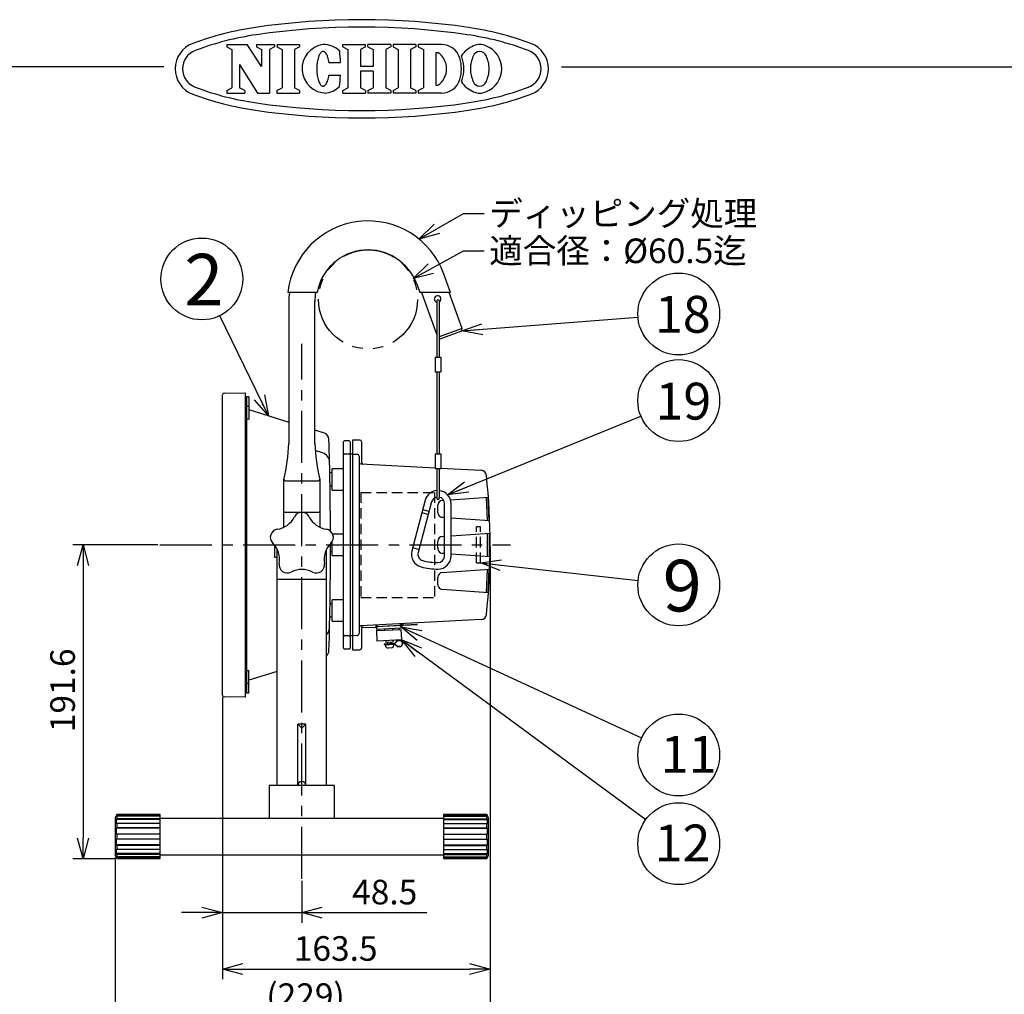
# Model space of a CAD drawing. Units: inches. Extents: x 935 to 1340, y 68 to 348.
# Drawn here: x 1102 to 1222, y 229 to 348 of the extents above; entities that cross this region are included whole.
import ezdxf

# ---------------------------------------------------------------- set-up
doc = ezdxf.new("R2010")
doc.units = ezdxf.units.IN
doc.header["$LTSCALE"] = 0.2
for name, pattern in [('CENTER', [50.8, 31.75, -6.35, 6.35, -6.35]), ('HIDDEN', [9.525, 6.35, -3.175]), ('PHANTOM', [63.5, 31.75, -6.35, 6.35, -6.35, 6.35, -6.35])]:
    doc.linetypes.add(name, pattern=pattern)
doc.styles.get("Standard").update_dxf_attribs({"font": 'txt.shx', "bigfont": 'bigfont.shx'})
doc.styles.add('高3.2', font='txt.shx', dxfattribs={"height": 3.2, "bigfont": 'bigfont.shx'})
doc.styles.add('高4.5', font='txt.shx', dxfattribs={"height": 4.5, "bigfont": 'bigfont.shx'})
doc.styles.add('高6.3', font='txt.shx', dxfattribs={"height": 6.3, "bigfont": 'bigfont.shx'})
doc.dimstyles.new('1／5', dxfattribs={"dimtxt": 3, "dimasz": 2.5, "dimexe": 1.25, "dimexo": 0.25, "dimtad": 3, "dimlfac": 5, "dimdsep": 46, "dimtxsty": 'Standard', "dimblk": 'OPEN30', "dimcen": 0, "dimclrt": 4, "dimadec": 1, "dimazin": 2, "dimtfac": 1, "dimtmove": 0, "dimatfit": 0, "dimldrblk": 'OPEN30', "dimfxl": 1, "dimarcsym": 0})
doc.dimstyles.new('1：1', dxfattribs={"dimtxt": 3, "dimasz": 2.5, "dimexe": 1.25, "dimexo": 0.25, "dimtad": 3, "dimdsep": 46, "dimtxsty": 'Standard', "dimblk": 'OPEN30', "dimcen": 0, "dimclrt": 4, "dimadec": 1, "dimazin": 2, "dimtfac": 1, "dimtmove": 0, "dimatfit": 0, "dimldrblk": 'OPEN30', "dimfxl": 1, "dimarcsym": 0})

# ---------------------------------------------------------------- blocks, each defined once
blk = doc.blocks.new('_Open30')
at = {"color": 0, "linetype": 'ByBlock', "lineweight": -2}
for p, q in [((-1, 0.267949), (0, 0)), ((0, 0), (-1, -0.267949)), ((0, 0), (-1, 0))]:
    blk.add_line(p, q, dxfattribs=at)
blk = doc.blocks.new('*D134')
at = {"color": 0, "lineweight": -2}
for p, q in [((1126.92, 265.48), (1126.92, 237.92)), ((1136.62, 243.06), (1136.62, 237.92)), ((1124.42, 239.17), (1121.92, 239.17)), ((1126.92, 239.17), (1136.62, 239.17)), ((1139.12, 239.17), (1151.87, 239.17))]:
    blk.add_line(p, q, dxfattribs=at)
at = {"layer": 'Defpoints', "color": 0}
for p in [(1126.92, 265.73), (1136.62, 243.31), (1136.62, 239.17)]:
    blk.add_point(p, dxfattribs=at)
at = {"color": 0, "lineweight": -2, "xscale": 2.5, "yscale": 2.5, "zscale": 2.5}
blk.add_blockref('_Open30', (1126.92, 239.17), dxfattribs=at)
at = {"color": 0, "lineweight": -2, "xscale": 2.5, "yscale": 2.5, "zscale": 2.5, "rotation": 180}
blk.add_blockref('_Open30', (1136.62, 239.17), dxfattribs=at)
at = {"color": 4, "insert": (1146.74, 241.29), "char_height": 3, "attachment_point": 5}
blk.add_mtext('48.5', dxfattribs=at)
blk = doc.blocks.new('*D131')
at = {"color": 0, "lineweight": -2}
for p, q in [((1159.61, 283.83), (1159.61, 225.26)), ((1113.82, 245.91), (1113.82, 225.26)), ((1157.11, 226.51), (1116.32, 226.51))]:
    blk.add_line(p, q, dxfattribs=at)
at = {"layer": 'Defpoints', "color": 0}
for p in [(1159.61, 284.08), (1113.82, 246.16), (1113.82, 226.51)]:
    blk.add_point(p, dxfattribs=at)
at = {"color": 0, "lineweight": -2, "xscale": 2.5, "yscale": 2.5, "zscale": 2.5, "rotation": 180}
blk.add_blockref('_Open30', (1113.82, 226.51), dxfattribs=at)
at = {"color": 0, "lineweight": -2, "xscale": 2.5, "yscale": 2.5, "zscale": 2.5}
blk.add_blockref('_Open30', (1159.61, 226.51), dxfattribs=at)
at = {"color": 4, "insert": (1137.07, 228.64), "char_height": 3, "attachment_point": 5}
blk.add_mtext('(229)', dxfattribs=at)
blk = doc.blocks.new('*D132')
at = {"color": 0, "lineweight": -2}
for p, q in [((1159.61, 283.83), (1159.61, 231.03)), ((1126.92, 265.48), (1126.92, 231.03)), ((1129.42, 232.28), (1157.11, 232.28))]:
    blk.add_line(p, q, dxfattribs=at)
at = {"layer": 'Defpoints', "color": 0}
for p in [(1159.61, 284.08), (1126.92, 265.73), (1159.61, 232.28)]:
    blk.add_point(p, dxfattribs=at)
at = {"color": 0, "lineweight": -2, "xscale": 2.5, "yscale": 2.5, "zscale": 2.5, "rotation": 180}
blk.add_blockref('_Open30', (1126.92, 232.28), dxfattribs=at)
at = {"color": 0, "lineweight": -2, "xscale": 2.5, "yscale": 2.5, "zscale": 2.5}
blk.add_blockref('_Open30', (1159.61, 232.28), dxfattribs=at)
at = {"color": 4, "insert": (1140.75, 234.4), "char_height": 3, "attachment_point": 5}
blk.add_mtext('163.5', dxfattribs=at)
blk = doc.blocks.new('*D135')
at = {"color": 0, "lineweight": -2}
for p, q in [((1119.04, 284.08), (1108.65, 284.08)), ((1109.9, 281.58), (1109.9, 248.26)), ((1113.77, 245.76), (1108.65, 245.76))]:
    blk.add_line(p, q, dxfattribs=at)
at = {"layer": 'Defpoints', "color": 0}
for p in [(1119.29, 284.08), (1109.9, 245.76), (1114.02, 245.76)]:
    blk.add_point(p, dxfattribs=at)
at = {"color": 0, "lineweight": -2, "xscale": 2.5, "yscale": 2.5, "zscale": 2.5}
for p, rotation in [((1109.9, 284.08), 90), ((1109.9, 245.76), 270)]:
    blk.add_blockref('_Open30', p, dxfattribs=dict(at, rotation=rotation))
at = {"color": 4, "insert": (1107.78, 266.32), "char_height": 3, "attachment_point": 5, "rotation": 90}
blk.add_mtext('191.6', dxfattribs=at)

msp = doc.modelspace()

# ---------------------------------------------------------------- linework, layer by layer
at = {"color": 3}
for p, q in [((1127.4447, 345.2062), (1129.9346, 345.2062)), ((1127.4447, 345.2062), (1127.4447, 344.9039)), ((1131.6984, 342.5185), (1129.9346, 345.2062)), ((1131.0759, 345.2062), (1133.2749, 345.2062)), ((1131.0759, 345.2062), (1131.0759, 344.9039)), ((1133.2749, 345.2062), (1133.2749, 344.9039)), ((1133.5825, 345.2062), (1136.3389, 345.2061)), ((1133.5825, 345.2062), (1133.5825, 344.9039)), ((1136.3389, 345.2061), (1136.3389, 344.9039)), ((1141.6107, 345.206), (1144.3997, 345.206)), ((1141.6107, 344.9039), (1141.6107, 345.206)), ((1144.3997, 344.9039), (1144.3997, 345.206)), ((1147.4796, 345.206), (1144.6907, 345.206)), ((1144.6907, 344.9039), (1144.6907, 345.206)), ((1147.4796, 345.206), (1147.4796, 344.9039)), ((1150.5317, 345.2062), (1147.7753, 345.2062)), ((1147.7753, 345.2062), (1147.7753, 344.9039)), ((1150.5317, 345.2062), (1150.5317, 344.9039)), ((1153.6727, 345.2062), (1150.838, 345.2062)), ((1150.838, 345.2062), (1150.838, 344.9039)), ((1127.4447, 344.9039), (1128.0672, 344.579)), ((1128.0672, 344.579), (1128.0672, 339.8994)), ((1131.0759, 344.9039), (1131.6984, 344.579)), ((1131.6984, 344.579), (1131.6984, 342.5185)), ((1133.2749, 344.9039), (1132.6524, 344.579)), ((1132.6524, 344.579), (1132.6524, 339.2722)), ((1133.5824, 344.9039), (1134.2049, 344.579)), ((1134.2049, 344.579), (1134.2049, 339.8995)), ((1136.3389, 344.9039), (1135.7164, 344.5789)), ((1135.7164, 344.5789), (1135.7164, 339.8994)), ((1141.6107, 344.9038), (1142.2332, 344.5789)), ((1142.2332, 344.5789), (1142.2331, 339.8994)), ((1144.3997, 344.9038), (1143.7772, 344.5789)), ((1143.7772, 344.5789), (1143.7772, 342.5401)), ((1144.6907, 344.9038), (1145.3132, 344.5789)), ((1145.3132, 344.5789), (1145.3132, 342.5401)), ((1147.4796, 344.9038), (1146.8571, 344.5789)), ((1146.8571, 344.5789), (1146.8572, 339.8994)), ((1147.7753, 344.9038), (1148.3978, 344.5789)), ((1148.3978, 344.5789), (1148.3977, 339.8994)), ((1150.5317, 344.9038), (1149.9092, 344.5789)), ((1149.9092, 344.5789), (1149.9093, 339.8994)), ((1150.838, 344.9038), (1151.4605, 344.5789)), ((1151.4605, 344.5789), (1151.4604, 339.8994)), ((1152.9719, 344.2522), (1152.9719, 340.2262)), ((1152.9719, 344.2522), (1153.2434, 344.2522)), ((1139.9284, 343.0046), (1141.3357, 342.9993)), ((1119.7725, 342.4639), (949.6698, 342.4639)), ((1129.0211, 342.7521), (1129.0211, 339.8994)), ((1129.0211, 342.7521), (1131.196, 339.2722)), ((1145.3132, 342.5401), (1143.7772, 342.5401)), ((1145.3131, 341.9383), (1143.7772, 341.9383)), ((1143.7772, 341.9383), (1143.7772, 339.8994)), ((1145.3131, 341.9383), (1145.3131, 339.8994)), ((1168.3265, 342.4639), (1339.6698, 342.4639)), ((1139.9227, 341.4685), (1141.33, 341.4633)), ((1127.4447, 339.5745), (1128.0672, 339.8994)), ((1127.4447, 339.5745), (1127.4447, 339.2722)), ((1127.4447, 339.2722), (1129.6436, 339.2722)), ((1129.6436, 339.5745), (1129.0211, 339.8994)), ((1129.6436, 339.5745), (1129.6436, 339.2722)), ((1131.196, 339.2722), (1132.6524, 339.2722)), ((1133.5823, 339.5745), (1134.2048, 339.8995)), ((1133.5824, 339.5745), (1133.5824, 339.2723)), ((1133.5824, 339.2723), (1136.3388, 339.2722)), ((1136.3389, 339.5745), (1135.7164, 339.8994)), ((1136.3388, 339.5745), (1136.3388, 339.2722)), ((1141.6106, 339.5744), (1142.2331, 339.8994)), ((1141.6107, 339.2721), (1141.6107, 339.5745)), ((1141.6107, 339.2721), (1144.3997, 339.2721)), ((1144.3998, 339.5744), (1143.7772, 339.8994)), ((1144.3997, 339.5745), (1144.3997, 339.2721)), ((1144.6906, 339.5744), (1145.3131, 339.8994)), ((1144.6907, 339.5745), (1144.6907, 339.2721)), ((1147.4796, 339.2721), (1144.6907, 339.2721)), ((1147.4797, 339.5744), (1146.8572, 339.8994)), ((1147.4796, 339.5745), (1147.4796, 339.2721)), ((1147.7752, 339.5744), (1148.3977, 339.8994)), ((1147.7753, 339.5745), (1147.7753, 339.2722)), ((1150.5317, 339.2722), (1147.7753, 339.2722)), ((1150.5318, 339.5744), (1149.9093, 339.8994)), ((1150.5317, 339.5745), (1150.5317, 339.2722)), ((1150.8379, 339.5744), (1151.4604, 339.8994)), ((1150.838, 339.5745), (1150.838, 339.2722)), ((1153.6727, 339.2722), (1150.838, 339.2722)), ((1152.9719, 340.2262), (1153.2434, 340.2262)), ((1154.7898, 314.9249), (1153.9714, 317.1734)), ((1150.6448, 315.9627), (1151.0226, 314.9249)), ((1138.4867, 314.9249), (1134.9102, 314.9249)), ((1154.7898, 314.9249), (1151.0226, 314.9249)), ((1151.2141, 314.9249), (1153.0964, 309.7533)), ((1156.1964, 310.534), (1154.5982, 314.9249)), ((1135.026, 313.8011), (1135.026, 296.4459)), ((1138.206, 296.4459), (1138.206, 313.8011)), ((1156.1964, 310.534), (1153.3964, 309.5149)), ((1156.1779, 310.3163), (1156.1069, 310.5014)), ((1156.1188, 310.1865), (1153.4909, 309.2301)), ((1126.916, 265.7265), (1126.916, 302.4357)), ((1127.1125, 302.6357), (1129.716, 302.6811)), ((1129.716, 265.4811), (1129.716, 302.6811)), ((1129.716, 302.1636), (1129.916, 302.1811)), ((1129.916, 265.9811), (1129.916, 302.1811)), ((1130.156, 302.1811), (1129.916, 302.1811)), ((1130.156, 302.1811), (1130.156, 299.3907)), ((1130.156, 301.0008), (1129.916, 301.0008)), ((1130.156, 300.6066), (1135.026, 299.0953)), ((1139.37, 297.7471), (1138.206, 298.1084)), ((1141.716, 271.4811), (1141.716, 296.6811)), ((1142.416, 296.7811), (1141.816, 296.7811)), ((1142.516, 296.6811), (1142.516, 271.4811)), ((1143.7159, 296.8811), (1142.816, 296.8811)), ((1142.816, 296.8811), (1142.816, 271.2811)), ((1143.6162, 296.8811), (1143.6159, 296.8811)), ((1143.9159, 296.6811), (1143.9159, 294.1552)), ((1139.1597, 295.3124), (1138.2415, 295.5974)), ((1142.416, 295.1811), (1141.816, 295.1811)), ((1142.816, 295.1811), (1142.516, 295.1811)), ((1142.8159, 295.1811), (1143.3789, 295.1516)), ((1143.6159, 294.902), (1143.6159, 273.2603)), ((1143.8054, 293.9712), (1152.9064, 293.4942)), ((1140.316, 292.8811), (1140.0269, 292.8811)), ((1141.716, 293.3811), (1140.316, 293.3811)), ((1140.316, 290.7811), (1140.316, 293.3811)), ((1153.5864, 293.4586), (1158.5109, 293.2005)), ((1134.416, 286.247), (1134.416, 292.0582)), ((1138.816, 292.0582), (1138.816, 286.247)), ((1140.0563, 291.2811), (1140.316, 291.2811)), ((1140.316, 290.7811), (1141.716, 290.7811)), ((1134.616, 288.0811), (1138.616, 288.0811)), ((1141.716, 285.3811), (1140.397, 285.3811)), ((1133.2739, 284.059), (1133.2739, 282.5811)), ((1140.316, 282.7811), (1140.316, 284.4763)), ((1133.616, 254.6811), (1133.616, 283.5185)), ((1139.616, 254.6811), (1139.616, 283.5185)), ((1140.1153, 283.2811), (1140.316, 283.2811)), ((1140.316, 282.7811), (1141.716, 282.7811)), ((1133.2739, 282.5811), (1133.616, 282.5811)), ((1133.616, 279.8811), (1139.616, 279.8811)), ((1140.316, 276.8811), (1140.0563, 276.8811)), ((1141.716, 277.3811), (1140.316, 277.3811)), ((1140.316, 274.7811), (1140.316, 277.3811)), ((1140.027, 275.2811), (1140.316, 275.2811)), ((1140.316, 274.7811), (1141.716, 274.7811)), ((1158.511, 274.9617), (1143.8054, 274.1911)), ((1150.717, 274.353), (1145.7039, 274.0903)), ((1150.7181, 274.3331), (1145.7049, 274.0703)), ((1145.7159, 274.1335), (1145.7159, 274.2487)), ((1149.0141, 274.3639), (1148.666, 274.3456)), ((1148.9706, 274.2415), (1148.726, 274.1285)), ((1149.0193, 274.264), (1149.0089, 274.4638)), ((1150.7181, 274.333), (1150.717, 274.353)), ((1143.9159, 273.989), (1145.6185, 274.0336)), ((1143.9159, 274.007), (1143.9159, 271.4811)), ((1145.5529, 274.0318), (1145.7301, 273.9715)), ((1145.7039, 274.0903), (1145.7049, 274.0703)), ((1145.7671, 274.1937), (1145.7159, 274.191)), ((1145.7249, 274.0713), (1145.7417, 273.7518)), ((1145.729, 273.6109), (1148.7648, 273.77)), ((1145.729, 273.6109), (1145.797, 272.3127)), ((1148.7375, 273.9088), (1145.7417, 273.7518)), ((1145.9614, 273.7633), (1145.9687, 273.6235)), ((1146.7516, 273.6645), (1146.7443, 273.8043)), ((1147.7422, 273.7164), (1147.7349, 273.8562)), ((1148.5252, 273.7575), (1148.5178, 273.8973)), ((1148.7375, 273.9088), (1148.7208, 274.2284)), ((1148.8329, 272.4718), (1148.7648, 273.77)), ((1142.416, 272.9811), (1141.816, 272.9811)), ((1142.816, 272.9811), (1142.516, 272.9811)), ((1143.3789, 273.0106), (1142.816, 272.9811)), ((1148.8329, 272.4718), (1145.797, 272.3127)), ((1147.954, 272.0452), (1146.6558, 271.9772)), ((1146.6558, 271.9772), (1146.6568, 271.9572)), ((1146.6568, 271.9572), (1147.9633, 272.0257)), ((1147.9654, 271.9857), (1146.6589, 271.9173)), ((1146.6589, 271.9173), (1146.66, 271.8973)), ((1146.66, 271.8973), (1147.9582, 271.9653)), ((1147.8404, 271.9191), (1146.8418, 271.8668)), ((1146.8418, 271.8668), (1146.8471, 271.7669)), ((1146.8656, 272.3687), (1146.876, 272.169)), ((1147.7748, 272.2161), (1146.876, 272.169)), ((1147.0758, 272.1795), (1147.0852, 271.9997)), ((1147.0862, 271.9797), (1147.0883, 271.9398)), ((1147.0894, 271.9198), (1147.0915, 271.8799)), ((1147.5845, 272.0259), (1147.5751, 272.2056)), ((1147.5877, 271.966), (1147.5856, 272.0059)), ((1147.5908, 271.906), (1147.5887, 271.946)), ((1147.7748, 272.2161), (1147.7643, 272.4158)), ((1147.8457, 271.8193), (1147.8404, 271.9191)), ((1147.912, 272.023), (1147.911, 272.043)), ((1147.9151, 271.9631), (1147.9141, 271.9831)), ((1148.2757, 272.4026), (1147.954, 272.0452)), ((1147.9582, 271.9653), (1148.3155, 271.6436)), ((1147.9633, 272.0257), (1148.2851, 272.383)), ((1148.3227, 271.664), (1147.9654, 271.9857)), ((1148.5354, 272.4162), (1148.2757, 272.4026)), ((1148.2851, 272.383), (1148.5364, 272.3962)), ((1141.816, 271.3811), (1142.416, 271.3811)), ((1142.816, 271.2811), (1143.7159, 271.2811)), ((1147.5618, 271.504), (1147.1623, 271.483)), ((1148.3155, 271.6436), (1148.5752, 271.6572)), ((1148.5741, 271.6772), (1148.3227, 271.664)), ((1130.156, 265.9811), (1130.156, 268.7715)), ((1133.616, 268.6294), (1130.156, 267.5556)), ((1130.156, 267.1614), (1129.916, 267.1614)), ((1129.916, 265.9811), (1129.716, 265.9986)), ((1130.156, 265.9811), (1129.916, 265.9811)), ((1129.716, 265.4811), (1127.1125, 265.5266)), ((1132.616, 254.6811), (1132.616, 250.6811)), ((1140.616, 254.6811), (1132.616, 254.6811)), ((1140.616, 250.6811), (1140.616, 254.6811)), ((1114.016, 251.1611), (1113.816, 250.7611)), ((1113.816, 250.7611), (1113.816, 246.1611)), ((1119.316, 251.1611), (1114.016, 251.1611)), ((1119.316, 245.7611), (1119.316, 251.1611)), ((1153.916, 250.6811), (1119.316, 250.6811)), ((1159.216, 251.1611), (1153.916, 251.1611)), ((1153.916, 251.1611), (1153.916, 245.7611)), ((1159.416, 250.7611), (1159.216, 251.1611)), ((1159.416, 246.1611), (1159.416, 250.7611)), ((1113.816, 246.1611), (1114.016, 245.7611)), ((1114.016, 245.7611), (1119.316, 245.7611)), ((1119.316, 246.2411), (1153.916, 246.2411)), ((1153.916, 245.7611), (1159.216, 245.7611)), ((1159.216, 245.7611), (1159.416, 246.1611))]:
    msp.add_line(p, q, dxfattribs=at)
for p, q in [((1153.0964, 313.8797), (1153.0964, 307.0297)), ((1153.3964, 313.8797), (1153.3964, 307.0297)), ((1152.9064, 307.0297), (1152.9064, 305.2297)), ((1152.9064, 307.0297), (1153.5864, 307.0297)), ((1153.5864, 307.0297), (1153.5864, 305.2297)), ((1152.9064, 305.2297), (1153.5864, 305.2297)), ((1153.0964, 305.2297), (1153.0964, 295.2297)), ((1153.3964, 305.2297), (1153.3964, 295.2297)), ((1152.9064, 295.2297), (1153.5864, 295.2297)), ((1152.9064, 295.2297), (1152.9064, 293.4297)), ((1153.5864, 295.2297), (1153.5864, 293.4297)), ((1152.9064, 293.4297), (1153.5864, 293.4297)), ((1153.0964, 293.4297), (1153.0964, 289.7797)), ((1153.3964, 293.4297), (1153.3964, 289.7797)), ((1151.701, 289.5438), (1150.0445, 283.3619)), ((1152.4737, 289.3367), (1150.8173, 283.1548)), ((1154.0464, 282.7297), (1154.0464, 289.1297)), ((1154.8464, 282.7297), (1154.8464, 289.1297)), ((1152.0596, 287.7912), (1151.2869, 287.9983)), ((1152.1631, 288.1776), (1151.3904, 288.3847)), ((1150.9208, 283.5412), (1150.148, 283.7482))]:
    msp.add_line(p, q)
at = {"color": 7, "linetype": 'CENTER'}
for p, q in [((1136.616, 243.3114), (1136.616, 308.6458)), ((1119.2872, 284.0811), (1162.1217, 284.0811))]:
    msp.add_line(p, q, dxfattribs=at)
at = {"color": 7}
for p, q in [((1134.616, 291.905), (1138.616, 291.905)), ((1154.7787, 289.5904), (1159.4038, 289.9138)), ((1159.1139, 289.8935), (1159.2664, 287.058)), ((1159.3274, 289.9085), (1159.4677, 287.0439)), ((1153.2159, 288.0406), (1153.2159, 288.9216)), ((1153.774, 289.5201), (1153.9381, 289.5316)), ((1154.0464, 287.423), (1153.774, 287.4421)), ((1159.5582, 287.0376), (1154.8464, 287.3671)), ((1153.774, 285.1201), (1154.0464, 285.1392)), ((1154.8464, 285.1951), (1159.5988, 285.5275)), ((1159.3159, 282.6546), (1159.3159, 285.5077)), ((1159.5371, 282.6391), (1159.5371, 285.5231)), ((1153.2159, 283.6406), (1153.2159, 284.5216)), ((1154.0464, 283.023), (1153.774, 283.0421)), ((1159.5988, 282.6348), (1154.8464, 282.9671)), ((1153.774, 280.7201), (1159.5582, 281.1246)), ((1159.2664, 281.1042), (1159.1139, 278.2687)), ((1159.4783, 281.119), (1159.3246, 278.2539)), ((1153.2159, 279.2406), (1153.2159, 280.1216)), ((1159.4039, 278.2484), (1153.774, 278.6421)), ((1137.116, 262.1811), (1136.116, 262.1811)), ((1136.116, 254.6811), (1136.116, 262.1811)), ((1136.616, 261.6811), (1136.116, 262.1811)), ((1137.116, 262.1811), (1136.616, 261.6811)), ((1137.116, 254.6811), (1137.116, 262.1811)), ((1114.016, 251.1444), (1113.966, 251.0437)), ((1113.966, 250.8477), (1113.966, 251.0437)), ((1119.316, 251.0437), (1113.966, 251.0437)), ((1114.016, 250.9349), (1113.966, 250.8477)), ((1113.966, 250.5477), (1114.016, 250.6349)), ((1113.966, 250.0122), (1113.966, 250.5477)), ((1119.316, 250.5477), (1113.966, 250.5477)), ((1114.016, 251.1611), (1114.016, 251.1444)), ((1119.316, 251.1444), (1114.016, 251.1444)), ((1114.016, 250.9349), (1114.016, 250.6349)), ((1119.316, 250.9349), (1114.016, 250.9349)), ((1119.316, 250.6349), (1114.016, 250.6349)), ((1153.916, 251.1444), (1159.216, 251.1444)), ((1153.916, 251.0437), (1159.266, 251.0437)), ((1153.916, 250.9349), (1159.216, 250.9349)), ((1153.916, 250.6349), (1159.216, 250.6349)), ((1153.916, 250.5477), (1159.266, 250.5477)), ((1159.216, 251.1444), (1159.216, 251.1611)), ((1159.216, 251.1444), (1159.266, 251.0437)), ((1159.216, 250.6349), (1159.216, 250.9349)), ((1159.266, 250.8477), (1159.216, 250.9349)), ((1159.216, 250.6349), (1159.266, 250.5477)), ((1159.266, 251.0437), (1159.266, 250.8477)), ((1159.266, 250.5477), (1159.266, 250.0122)), ((1114.016, 250.0626), (1113.966, 250.0122)), ((1113.966, 249.4926), (1114.016, 249.5429)), ((1113.966, 248.7611), (1113.966, 249.4926)), ((1119.316, 249.4926), (1113.966, 249.4926)), ((1114.016, 250.0626), (1114.016, 249.5429)), ((1119.316, 250.0626), (1114.016, 250.0626)), ((1119.316, 249.5429), (1114.016, 249.5429)), ((1153.916, 250.0626), (1159.216, 250.0626)), ((1153.916, 249.5429), (1159.216, 249.5429)), ((1153.916, 249.4926), (1159.266, 249.4926)), ((1159.216, 249.5429), (1159.216, 250.0626)), ((1159.266, 250.0122), (1159.216, 250.0626)), ((1159.216, 249.5429), (1159.266, 249.4926)), ((1159.266, 249.4926), (1159.266, 248.7611)), ((1119.316, 248.7611), (1113.966, 248.7611)), ((1119.316, 248.1611), (1113.966, 248.1611)), ((1113.966, 247.4296), (1113.966, 248.1611)), ((1114.016, 248.7611), (1114.016, 248.1611)), ((1153.916, 248.7611), (1159.266, 248.7611)), ((1153.916, 248.1611), (1159.266, 248.1611)), ((1159.216, 248.1611), (1159.216, 248.7611)), ((1159.266, 248.1611), (1159.266, 247.4296)), ((1114.016, 247.3793), (1113.966, 247.4296)), ((1119.316, 247.4296), (1113.966, 247.4296)), ((1113.966, 246.91), (1114.016, 246.8597)), ((1113.966, 246.3745), (1113.966, 246.91)), ((1114.016, 247.3793), (1114.016, 246.8597)), ((1119.316, 247.3793), (1114.016, 247.3793)), ((1119.316, 246.8597), (1114.016, 246.8597)), ((1153.916, 247.4296), (1159.266, 247.4296)), ((1153.916, 247.3793), (1159.216, 247.3793)), ((1153.916, 246.8597), (1159.216, 246.8597)), ((1159.266, 247.4296), (1159.216, 247.3793)), ((1159.216, 246.8597), (1159.216, 247.3793)), ((1159.216, 246.8597), (1159.266, 246.91)), ((1159.266, 246.91), (1159.266, 246.3745)), ((1114.016, 246.2873), (1113.966, 246.3745)), ((1119.316, 246.3745), (1113.966, 246.3745)), ((1113.966, 246.0745), (1114.016, 245.9873)), ((1113.966, 245.8785), (1113.966, 246.0745)), ((1119.316, 245.8785), (1113.966, 245.8785)), ((1114.016, 245.7778), (1113.966, 245.8785)), ((1114.016, 246.2873), (1114.016, 245.9873)), ((1119.316, 246.2873), (1114.016, 246.2873)), ((1119.316, 245.9873), (1114.016, 245.9873)), ((1114.016, 245.7778), (1114.016, 245.7611)), ((1119.316, 245.7778), (1114.016, 245.7778)), ((1153.916, 246.3745), (1159.266, 246.3745)), ((1153.916, 246.2873), (1159.216, 246.2873)), ((1153.916, 245.9873), (1159.216, 245.9873)), ((1153.916, 245.8785), (1159.266, 245.8785)), ((1153.916, 245.7778), (1159.216, 245.7778)), ((1159.266, 246.3745), (1159.216, 246.2873)), ((1159.216, 245.9873), (1159.216, 246.2873)), ((1159.216, 245.9873), (1159.266, 246.0745)), ((1159.266, 245.8785), (1159.216, 245.7778)), ((1159.216, 245.7611), (1159.216, 245.7778)), ((1159.266, 246.0745), (1159.266, 245.8785))]:
    msp.add_line(p, q, dxfattribs=at)
at = {"color": 7, "linetype": 'HIDDEN'}
for p, q in [((1143.816, 290.4811), (1152.816, 290.4811)), ((1143.816, 290.4811), (1143.816, 277.6811)), ((1152.816, 290.4811), (1152.816, 277.6811)), ((1143.816, 277.6811), (1152.816, 277.6811))]:
    msp.add_line(p, q, dxfattribs=at)
at = {"linetype": 'HIDDEN'}
for p, q in [((1158.4393, 286.2811), (1157.9393, 286.2811)), ((1157.9393, 281.8811), (1157.9393, 286.2811)), ((1158.4393, 281.8811), (1158.4393, 286.2811)), ((1157.9393, 281.8811), (1158.4393, 281.8811))]:
    msp.add_line(p, q, dxfattribs=at)
at = {"color": 3}
msp.add_lwpolyline([(1139.9284, 343.0046), (1139.9018, 343.1749), (1139.8699, 343.3381), (1139.8328, 343.4927), (1139.7909, 343.6377), (1139.7446, 343.7719), (1139.6941, 343.8942), (1139.6398, 344.0037), (1139.5823, 344.0996), (1139.5218, 344.1811), (1139.459, 344.2476), (1139.3942, 344.2985), (1139.328, 344.3336), (1139.2609, 344.3524), (1139.1934, 344.355), (1139.126, 344.3411), (1139.0593, 344.3111), (1138.9937, 344.265), (1138.9298, 344.2032), (1138.8681, 344.1263), (1138.809, 344.0348), (1138.753, 343.9294), (1138.7005, 343.8109), (1138.652, 343.6803), (1138.6078, 343.5386), (1138.5682, 343.3868), (1138.5336, 343.2261), (1138.5043, 343.0578), (1138.4804, 342.8832), (1138.4621, 342.7036), (1138.4496, 342.5204), (1138.443, 342.3351), (1138.4423, 342.149), (1138.4475, 341.9636), (1138.4587, 341.7803), (1138.4756, 341.6006), (1138.4982, 341.4258), (1138.5264, 341.2573), (1138.5598, 341.0964), (1138.5982, 340.9443), (1138.6414, 340.8022), (1138.6889, 340.6713), (1138.7405, 340.5524), (1138.7957, 340.4466), (1138.8541, 340.3547), (1138.9153, 340.2773), (1138.9787, 340.2151), (1139.0439, 340.1685), (1139.1104, 340.1379), (1139.1777, 340.1236), (1139.2452, 340.1256), (1139.3125, 340.144), (1139.3789, 340.1785), (1139.4441, 340.229), (1139.5074, 340.2951), (1139.5685, 340.3761), (1139.6268, 340.4716), (1139.6818, 340.5807), (1139.7332, 340.7026), (1139.7806, 340.8364), (1139.8235, 340.9811), (1139.8617, 341.1354), (1139.8949, 341.2983), (1139.9227, 341.4685)], dxfattribs=at)
at = {"color": 7}
for centre in [(1124.4044, 316.5733), (1182.6566, 312.2949), (1182.6566, 301.7126), (1182.6566, 279.1964), (1182.6566, 258.4265), (1182.6566, 247.5918)]:
    msp.add_circle(centre, 5, dxfattribs=at)
at = {"color": 7, "linetype": 'PHANTOM'}
msp.add_circle((1144.706, 314.0711), 6.05, dxfattribs=at)
at = {"color": 3}
for centre, radius, start, end in [((1143.9461, 258.2392), 90, 81.689988, 98.310012), ((1136.3149, 310.4848), 37.2, 98.310012, 110.494285), ((1136.3149, 310.4848), 36.3, 98.310012, 110.494285), ((1143.9461, 258.2392), 89.1, 81.689988, 98.310012), ((1151.5772, 310.4848), 36.3, 69.505715, 81.689988), ((1151.5772, 310.4848), 37.2, 69.505715, 81.689988), ((1124.4461, 342.2392), 3.3, 110.494285, 249.505715), ((1139.6223, 342.2526), 2.9804, 97.701524, 270), ((1139.2099, 342.2392), 2.967, 46.75288, 89.749998), ((1153.6727, 342.8617), 2.3445, 17.308749, 90), ((1158.3522, 343.4718), 1.7344, 64.365172, 115.634828), ((1163.4461, 342.2392), 3.3, 290.494285, 69.505715), ((1124.4461, 342.2392), 2.4, 110.494285, 249.505715), ((1120.3276, 342.3091), 21.0194, 1.881966, 5.709994), ((1151.8551, 342.2392), 2.4453, 304.591955, 55.408045), ((1158.6812, 342.2227), 3.0128, 110.994418, 148.116611), ((1158.3522, 343.5047), 0.8512, 19.486606, 160.513394), ((1158.0231, 342.2227), 3.0128, 0.31425, 69.005582), ((1163.4461, 342.2392), 2.4, 290.494285, 69.505715), ((1151.6751, 342.2392), 4.4368, 342.691251, 17.308566), ((1153.9727, 342.8617), 2.3445, 17.308749, 23.765071), ((1151.9751, 342.2392), 4.4368, 342.691251, 17.308566), ((1161.149, 342.1934), 3.937, 156.096072, 179.333416), ((1155.5554, 342.1934), 3.937, 0.666584, 23.903928), ((1161.149, 342.285), 3.937, 180.666584, 203.903928), ((1158.0231, 342.2557), 3.0128, 290.994418, 359.68575), ((1155.5554, 342.285), 3.937, 336.096072, 359.333416), ((1120.3276, 342.3091), 21.0194, 353.866006, 357.694034), ((1153.6727, 341.6167), 2.3445, 270, 342.691251), ((1153.9727, 341.6167), 2.3445, 336.234929, 342.691251), ((1158.6812, 342.2557), 3.0128, 211.883389, 249.005582), ((1158.3522, 340.9737), 0.8512, 199.486606, 340.513394), ((1136.3149, 373.9936), 36.3, 249.505715, 261.689988), ((1139.2099, 342.2392), 2.967, 273.976333, 312.82312), ((1151.5772, 373.9936), 36.3, 278.310012, 290.494285), ((1158.3522, 341.0066), 1.7344, 244.365172, 295.634828), ((1158.3522, 341.0066), 1.7344, 244.365172, 295.634828), ((1136.3149, 373.9936), 37.2, 249.505715, 261.689988), ((1143.9461, 426.2392), 89.1, 261.689988, 278.310012), ((1151.5772, 373.9936), 37.2, 278.310012, 290.494285), ((1143.9461, 426.2392), 90, 261.689988, 278.310012), ((1144.706, 313.8011), 9.86, 20, 173.455833), ((1144.706, 313.8011), 6.32, 20, 169.757997), ((1144.706, 313.8011), 9.68, 173.333597, 180), ((1144.706, 313.8011), 6.5, 170.044553, 180), ((1153.1974, 314.1249), 0.4, 299.848262, 255.386371), ((1156.0846, 310.2805), 0.1, 290, 21), ((1153.4567, 309.324), 0.1, 232.919906, 290), ((1127.116, 302.4357), 0.2, 91, 180), ((1139.1329, 296.9831), 0.8, 1.625992, 72.758541), ((1113.9203, 297.1554), 21.1168, 346.092002, 358.170187), ((1159.299, 297.1528), 21.1037, 181.823844, 193.902886), ((684.6237, 284.0811), 455.4923, 0.212878, 1.625992), ((1141.816, 296.6811), 0.1, 90, 180), ((1142.416, 296.6811), 0.1, 0, 90), ((1143.7159, 296.6811), 0.2, 0, 90), ((1138.804, 294.1663), 1.2, 1.272057, 72.758541), ((1141.816, 295.0811), 0.1, 90, 180), ((1142.416, 295.0811), 0.1, 0, 90), ((1143.3659, 294.902), 0.25, 0, 87.000064), ((1143.8159, 294.1709), 0.2, 180, 267.000008), ((1144.1159, 294.1552), 0.2, 180, 267.000008), ((1158.4743, 292.5015), 0.7, 5.944946, 87.000008), ((1077.6115, 284.081), 82, 354.055236, 5.944946), ((1133.175, 288.8172), 2.8541, 278.772355, 333.227645), ((1136.616, 287.0811), 1, 26.772355, 153.227645), ((1140.0569, 288.8172), 2.8541, 206.772355, 261.227645), ((1133.7628, 285.0082), 1, 98.772355, 225.227645), ((1139.4692, 285.0082), 1, 314.772355, 81.227645), ((1131.0484, 282.2721), 2.8541, 350.772355, 45.227645), ((1142.1836, 282.2721), 2.8541, 134.772355, 189.227645), ((684.6237, 284.0811), 455.4923, 358.374008, 0.01993), ((1134.8526, 281.6541), 1, 170.772355, 297.227645), ((1138.3793, 281.6541), 1, 242.772355, 9.227645), ((1136.616, 278.227), 2.8541, 62.772355, 117.227645), ((1158.4743, 275.6608), 0.7, 272.999999, 354.055236), ((1145.7759, 274.2342), 0.06, 92.999999, 180), ((1145.9058, 274.2511), 0.15, 163.458634, 273), ((1148.5222, 274.3882), 0.15, 273, 22.694579), ((1138.804, 273.9959), 1.2, 312.580996, 358.727943), ((1141.816, 273.0811), 0.1, 180, 270), ((1142.416, 273.0811), 0.1, 270, 0), ((1143.3659, 273.2603), 0.25, 272.999977, 0), ((1143.8159, 273.9913), 0.2, 92.999999, 180), ((1144.1159, 274.007), 0.2, 92.999999, 180), ((1145.6159, 274.1335), 0.1, 271.499999, 0), ((1148.5553, 272.0367), 0.38, 273, 93), ((1148.5553, 272.0367), 0.36, 273, 93), ((1139.1329, 271.1792), 0.8, 307.146469, 358.374008), ((1141.816, 271.4811), 0.1, 180, 270), ((1142.416, 271.4811), 0.1, 270, 0), ((1143.7159, 271.4811), 0.2, 270, 0), ((1147.1466, 271.7826), 0.3, 183, 273), ((1147.5461, 271.8036), 0.3, 273, 3), ((1127.116, 265.7265), 0.2, 180, 269)]:
    msp.add_arc(centre, radius, start, end, dxfattribs=at)
for centre, radius, start, end in [((1153.2464, 313.8797), 0.15, 0, 180), ((1153.2464, 289.1297), 1.6, 95.379379, 165), ((1153.2464, 289.1297), 0.8, 100.806923, 165), ((1153.2464, 289.1297), 1.6, 0, 84.620621), ((1153.2464, 289.1297), 0.8, 0, 79.193077), ((1153.2464, 289.7797), 0.15, 180, 0), ((1151.59, 282.9477), 1.6, 165, 255), ((1151.59, 282.9477), 0.8, 165, 255), ((1153.2464, 282.7297), 1.6, 270, 0), ((1153.2464, 282.7297), 0.8, 270, 0), ((1153.2464, 289.1297), 7.2, 255, 270), ((1153.2464, 289.1297), 8, 255, 270)]:
    msp.add_arc(centre, radius, start, end)
at = {"color": 7}
for centre, radius, start, end in [((1134.5953, 292.0852), 0.1814, 188.551725, 276.541246), ((1138.6367, 292.0852), 0.1814, 263.458754, 351.448275), ((1153.8159, 288.9216), 0.6, 94.002897, 179.99981), ((1153.8159, 288.0406), 0.6, 180.000648, 265.996035), ((1153.8159, 284.5216), 0.6, 94.00355, 179.999594), ((1153.8159, 283.6406), 0.6, 180.000648, 265.996035), ((1153.8159, 280.1216), 0.6, 94.002796, 179.999676), ((1153.8159, 279.2406), 0.6, 180.000063, 265.996529), ((1136.616, 254.6811), 0.5, 359.999994, 179.987886)]:
    msp.add_arc(centre, radius, start, end, dxfattribs=at)
at = {"color": 3}
for centre, major_axis, ratio, start_param, end_param in [((1135.9026, 295.6821), (90.0318, -25.5995), 0.02137214, 1.64074396, 1.64341531), ((1134.616, 288.1744), (0.2, 0), 0.46630766, 3.14159265, 4.71238898), ((1138.616, 288.1744), (0.2, 0), 0.46630766, 4.71238898, 6.28318531), ((1135.9026, 272.4802), (90.0318, 25.5995), 0.02137214, 4.63977, 4.64244135)]:
    msp.add_ellipse(centre, major_axis=major_axis, ratio=ratio, start_param=start_param, end_param=end_param, dxfattribs=at)

# ---------------------------------------------------------------- texts
at = {"color": 4}
for s, height, style, p in [('2', 6.3, '高6.3', (1122.2594, 313.3361)), ('18', 4.5, '高4.5', (1179.7462, 310.0043)), ('19', 4.5, '高4.5', (1179.8115, 299.394)), ('9', 6.3, '高6.3', (1180.6983, 275.9592)), ('11', 4.5, '高4.5', (1180.4548, 256.2526)), ('12', 4.5, '高4.5', (1179.7058, 245.418))]:
    msp.add_text(s, height=height, dxfattribs=dict(at, style=style)).set_placement(p)
at = {"color": 4, "char_height": 3, "attachment_point": 1, "style": '高3.2'}
for s, insert in [('ディッピング処理', (1159.5058, 326.0705)), ('適合径：%%C60.5迄', (1159.5058, 321.51))]:
    msp.add_mtext(s, dxfattribs=dict(at, insert=insert))

# ---------------------------------------------------------------- dimensions: what is measured, and where the dimension line sits
dim = msp.add_linear_dim(base=(1109.9005, 245.7611), p1=(1119.2872, 284.0811), p2=(1114.016, 245.7611), angle=90, dimstyle='1／5')
dim.commit()
dim.dimension.update_dxf_attribs({"geometry": '*D135', "text_midpoint": (1109.9005, 266.3211), "dimtype": 160})
dim = msp.add_linear_dim(base=(1113.816, 226.5141), p1=(1159.6115, 284.0811), p2=(1113.816, 246.1611), text='(<>)', dimstyle='1／5', override={"dimdec": 1})
dim.commit()
dim.dimension.update_dxf_attribs({"geometry": '*D131', "text_midpoint": (1137.066, 226.5141), "dimtype": 160})
dim = msp.add_linear_dim(base=(1159.6115, 232.2768), p1=(1126.916, 265.7265), p2=(1159.6115, 284.0811), dimstyle='1／5', override={"dimdec": 1})
dim.commit()
dim.dimension.update_dxf_attribs({"geometry": '*D132', "text_midpoint": (1140.7509, 232.2768), "dimtype": 160})
dim = msp.add_linear_dim(base=(1136.616, 239.1668), p1=(1126.916, 265.7265), p2=(1136.616, 243.3114), dimstyle='1／5')
dim.commit()
dim.dimension.update_dxf_attribs({"geometry": '*D134', "text_midpoint": (1146.741, 239.1668), "dimtype": 160})

# ---------------------------------------------------------------- leaders
at = {"annotation_type": 0, "has_hookline": 1, "hookline_direction": 0}
for points, text_width in [([(1150.9267, 321.4511), (1156.3808, 324.5705), (1158.8808, 324.5705)], 28), ([(1150.198, 316.6089), (1156.3808, 320.01), (1158.8808, 320.01)], 29.7)]:
    msp.add_leader(points, dimstyle='1／5', override={"dimgap": 0.625, "dimtad": 0}, dxfattribs=dict(at, text_width=text_width))
for points, dimstyle in [([(1132.5331, 299.8689), (1126.5922, 312.0773)], '1／5'), ([(1156.1756, 310.239), (1177.6716, 311.9079)], '1／5'), ([(1154.4297, 290.2067), (1178.0265, 299.8253)], '1／5'), ([(1158.4393, 281.8811), (1177.6871, 279.7473)], '1：1'), ([(1148.7292, 274.0686), (1178.116, 260.5199)], '1／5'), ([(1148.8329, 272.4718), (1178.6289, 250.5545)], '1／5')]:
    msp.add_leader(points, dimstyle=dimstyle, override={"dimgap": 0.625, "dimtad": 0})

doc.saveas('drawing.dxf')
